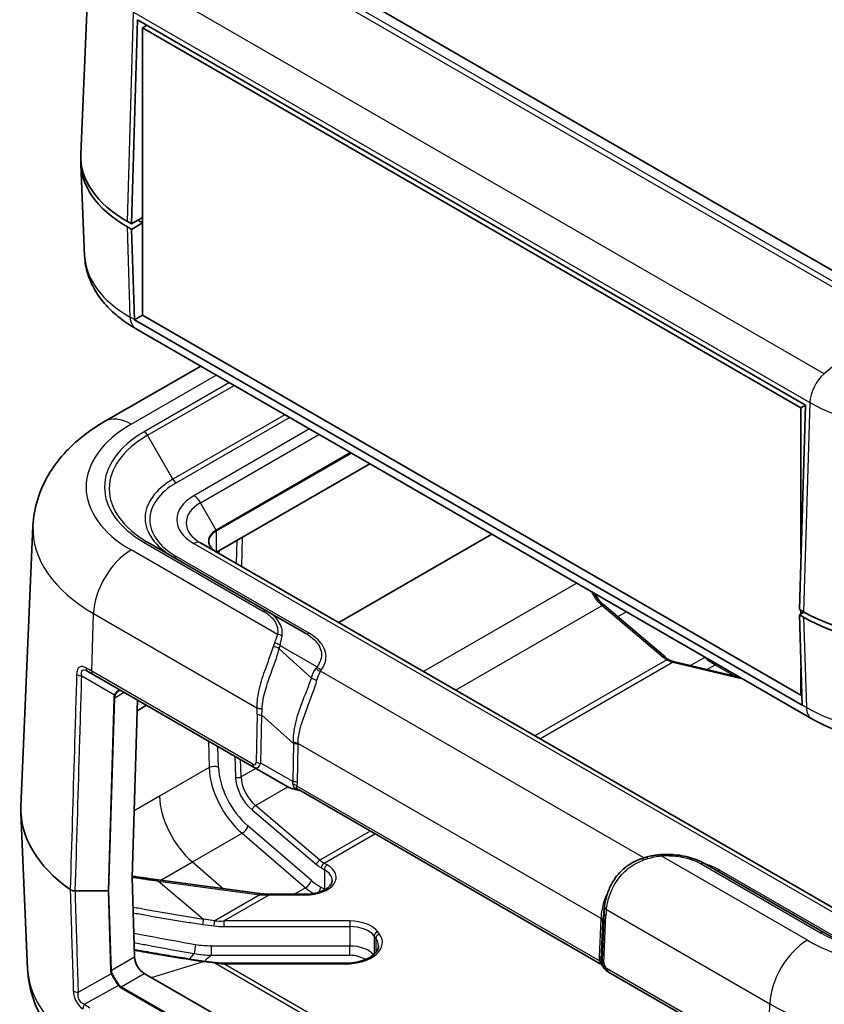
# Model space of a CAD drawing. Units: millimetres. Extents: x 0 to 5875, y 0 to 563.
# Drawn here: x 486 to 547, y 271 to 345 of the extents above; entities that cross this region are included whole.
import ezdxf

# ---------------------------------------------------------------- set-up
doc = ezdxf.new("R2010")
doc.units = ezdxf.units.MM
doc.header["$LTSCALE"] = 2
doc.layers.add('Visible (ISO)', color=7, linetype='Continuous', lineweight=35)
doc.layers.add('Visible Narrow (ISO)', color=7, linetype='Continuous', lineweight=25)

msp = doc.modelspace()

# ---------------------------------------------------------------- linework, layer by layer
at = {"layer": 'Visible (ISO)'}
for p, q in [((552.5143, 323.2074), (502.3097, 352.193)), ((491.6828, 350.2898), (491.0205, 334.8094)), ((494.8498, 329.5557), (495.3066, 344.9246)), ((495.3066, 344.9246), (545.5819, 315.8981)), ((496.0137, 344.5163), (495.6806, 344.324)), ((495.6806, 344.324), (495.6806, 322.6869)), ((545.2488, 315.7058), (495.6806, 344.324)), ((491.3162, 327.1467), (491.0205, 334.059)), ((495.6806, 330.0354), (494.8498, 329.5557)), ((494.8498, 329.5557), (494.5316, 329.7394)), ((494.5316, 329.3311), (494.8498, 329.1474)), ((494.8498, 329.1474), (495.6806, 329.6271)), ((495.6806, 329.6475), (495.3801, 329.821)), ((495.0589, 322.3516), (494.8498, 329.1474)), ((495.0598, 322.3285), (495.6806, 322.6869)), ((495.6806, 322.6869), (545.2488, 294.0687)), ((545.3351, 293.302), (495.0598, 322.3285)), ((546.0658, 292.2824), (495.1541, 321.6762)), ((500.0539, 318.8474), (492.8156, 314.6683)), ((545.5819, 315.8981), (545.1251, 300.5292)), ((545.5819, 315.8981), (545.2488, 315.7058)), ((545.2488, 304.6924), (545.2488, 315.7058)), ((512.7855, 311.4968), (501.2491, 304.8362)), ((487.4257, 306.8055), (486.5219, 285.6797)), ((505.0383, 300.4032), (496.0493, 305.5929)), ((551.3072, 275.9352), (500.042, 305.5332)), ((521.9778, 306.1895), (510.4415, 299.529)), ((505.0383, 300.4032), (507.9643, 298.7138)), ((535.017, 296.943), (530.4208, 300.8344)), ((545.4433, 300.3455), (545.1251, 300.5292)), ((545.4787, 300.3251), (545.1251, 300.121)), ((545.2488, 300.1924), (545.2488, 300.4578)), ((545.1251, 300.121), (545.4433, 299.9373)), ((545.1251, 300.121), (545.3342, 293.3251)), ((540.6682, 295.3986), (535.6391, 296.6013)), ((545.2488, 294.0687), (545.2488, 296.1007)), ((491.9628, 295.62), (491.5486, 295.8591)), ((491.9628, 295.62), (504.0705, 288.6296)), ((495.2823, 293.7035), (494.8851, 280.3413)), ((545.3102, 294.1042), (545.2488, 294.0687)), ((495.9783, 293.3016), (495.258, 292.8857)), ((504.0705, 288.6296), (506.6058, 287.1658)), ((530.1261, 273.84), (507.4591, 286.9268)), ((487.0242, 273.4673), (486.5219, 285.2092)), ((546.961, 276.1991), (537.9721, 281.3888)), ((494.8851, 280.3413), (495.0703, 274.3245)), ((504.4988, 279.1234), (496.8569, 280.1524)), ((493.0759, 279.3207), (490.6129, 279.3207)), ((507.9519, 279.077), (505.1975, 279.077)), ((530.3679, 277.4316), (530.4561, 278.1394)), ((501.0988, 273.9272), (500.2569, 274.0406)), ((510.9351, 273.8808), (501.7975, 273.8808)), ((495.8021, 273.114), (543.4225, 245.6204)), ((530.7057, 273.2517), (530.7668, 273.2165)), ((530.7668, 273.2165), (542.8745, 266.2261))]:
    msp.add_line(p, q, dxfattribs=at)
for centre, major_axis, ratio, start_param, end_param in [((503.0168, 334.2301), (-12, 0), 0.5773503, 6.2537183, 7.0685835), ((503.0168, 334.6384), (-12, 0), 0.5773503, 6.2584901, 7.0685835), ((503.0168, 334.2301), (-10.8, 0), 0.5773503, 0.7807685, 0.7853982), ((496.4723, 323.2246), (1, 1.7321), 0.5773503, 2.3911011, 2.4055826), ((553.9285, 305.2445), (12, 0), 0.5773503, 3.9269908, 5.4977871), ((553.9285, 304.8362), (-12, 0), 0.5773503, 0.7853982, 2.3561945), ((546.7476, 294.1981), (-1, -1.7321), 0.5773503, 5.5326937, 5.5471752), ((503.0168, 285.4444), (-16.5, 0), 0.5773503, 6.2584901, 6.9668882), ((493.076, 279.3785), (-0.1, -0.0001), 0.5773501, 1.5698823, 2.3555841), ((535.1168, 275.0552), (-2.9834, 5.8832), 0.6190474, 0.7357637, 0.7428051), ((495.7774, 273.9163), (-0.5252, 0.8513), 0.5568606, 0.7691218, 2.3399182)]:
    msp.add_ellipse(centre, major_axis=major_axis, ratio=ratio, start_param=start_param, end_param=end_param, dxfattribs=at)
for points, knots in [([(495.1541, 321.6762), (494.73, 321.9211), (494.3294, 322.1895), (493.5844, 322.7754), (493.24, 323.0929), (492.6195, 323.7792), (492.3433, 324.1482), (491.8774, 324.9363), (491.6877, 325.3556), (491.4167, 326.2312), (491.3359, 326.6873), (491.3162, 327.1467)], [1.57079633, 1.57079633, 1.57079633, 1.57079633, 1.72293691, 1.72293691, 1.8750775, 1.8750775, 2.02721809, 2.02721809, 2.17935868, 2.17935868, 2.33149927, 2.33149927, 2.33149927, 2.33149927]), ([(492.8156, 314.6683), (492.2475, 314.3404), (491.7051, 313.9776), (490.6841, 313.1746), (490.2053, 312.7343), (489.331, 311.7673), (488.9353, 311.2401), (488.2594, 310.0969), (487.9795, 309.4803), (487.5769, 308.1796), (487.4552, 307.4956), (487.4257, 306.8055)], [6.28318531, 6.28318531, 6.28318531, 6.28318531, 6.4353259, 6.4353259, 6.58746648, 6.58746648, 6.73960707, 6.73960707, 6.89174766, 6.89174766, 7.04388825, 7.04388825, 7.04388825, 7.04388825]), ([(501.2284, 304.8482), (501.1545, 304.8908), (501.087, 304.9365), (500.9661, 305.0326), (500.9128, 305.0829), (500.8215, 305.1864), (500.7835, 305.2395), (500.723, 305.347), (500.7005, 305.4013), (500.6707, 305.5101), (500.6633, 305.5645), (500.6633, 305.6189)], [4.71238898, 4.71238898, 4.71238898, 4.71238898, 4.86946861, 4.86946861, 5.02654825, 5.02654825, 5.18362788, 5.18362788, 5.34070751, 5.34070751, 5.49778714, 5.49778714, 5.49778714, 5.49778714]), ([(530.4208, 300.8344), (530.297, 300.9393), (530.175, 301.0625), (529.9455, 301.3364), (529.8381, 301.4871), (529.7241, 301.676), (529.7062, 301.7067), (529.6887, 301.7377)], [4.94152816, 4.94152816, 4.94152816, 4.94152816, 5.20287827, 5.20287827, 5.46422839, 5.46422839, 5.51433649, 5.51433649, 5.51433649, 5.51433649]), ([(535.2576, 296.764), (535.2404, 296.7752), (535.2234, 296.7866), (535.1899, 296.8097), (535.1734, 296.8214), (535.1408, 296.845), (535.1248, 296.857), (535.0931, 296.8811), (535.0776, 296.8934), (535.0469, 296.918), (535.0318, 296.9304), (535.017, 296.943)], [1.41599954, 1.41599954, 1.41599954, 1.41599954, 1.4469589, 1.4469589, 1.47791825, 1.47791825, 1.50887761, 1.50887761, 1.53983697, 1.53983697, 1.57079633, 1.57079633, 1.57079633, 1.57079633]), ([(535.6362, 296.602), (535.6088, 296.6086), (535.5817, 296.6161), (535.5285, 296.6326), (535.5023, 296.6417), (535.4508, 296.6617), (535.4255, 296.6725), (535.3759, 296.6957), (535.3516, 296.7082), (535.3039, 296.7349), (535.2805, 296.749), (535.2576, 296.764)], [0, 0, 0, 0, 0.01096493, 0.01096493, 0.02192986, 0.02192986, 0.032894789, 0.032894789, 0.043859719, 0.043859719, 0.054824649, 0.054824649, 0.054824649, 0.054824649]), ([(535.6391, 296.6013), (535.6389, 296.6014), (535.6387, 296.6014), (535.6383, 296.6015), (535.6381, 296.6016), (535.6378, 296.6017), (535.6376, 296.6017), (535.6372, 296.6018), (535.637, 296.6018), (535.6366, 296.6019), (535.6364, 296.602), (535.6362, 296.602)], [4.3196898987, 4.3196898987, 4.3196898987, 4.3196898987, 4.3199852632, 4.3199852632, 4.3202806278, 4.3202806278, 4.3205759923, 4.3205759923, 4.3208713568, 4.3208713568, 4.3211667214, 4.3211667214, 4.3211667214, 4.3211667214]), ([(494.0963, 294.3882), (494.0811, 294.397), (494.0663, 294.4037), (494.0376, 294.4138), (494.0237, 294.417), (493.9962, 294.4204), (493.9827, 294.4205), (493.9553, 294.4176), (493.9414, 294.4146), (493.9127, 294.4049), (493.8979, 294.3983), (493.8826, 294.3894)], [0, 0, 0, 0, 0.012047343, 0.012047343, 0.024094687, 0.024094687, 0.03614203, 0.03614203, 0.048189374, 0.048189374, 0.060236717, 0.060236717, 0.060236717, 0.060236717]), ([(561.7913, 292.2824), (560.9155, 291.7768), (559.9392, 291.3712), (557.8591, 290.7593), (556.7552, 290.5535), (554.5027, 290.3475), (553.3544, 290.3475), (551.1019, 290.5535), (549.998, 290.7593), (547.9179, 291.3712), (546.9415, 291.7768), (546.0658, 292.2824)], [0, 0, 0, 0, 0.3141593, 0.3141593, 0.6283185, 0.6283185, 0.9424778, 0.9424778, 1.2566371, 1.2566371, 1.5707963, 1.5707963, 1.5707963, 1.5707963]), ([(506.6058, 287.1658), (506.6383, 287.1471), (506.6733, 287.1292), (506.7481, 287.0952), (506.7879, 287.0791), (506.8719, 287.0484), (506.9161, 287.034), (507.0085, 287.0069), (507.0567, 286.9942), (507.1567, 286.9707), (507.2084, 286.9598), (507.2616, 286.95)], [0.53739536, 0.53739536, 0.53739536, 0.53739536, 0.64846757, 0.64846757, 0.75953978, 0.75953978, 0.87061198, 0.87061198, 0.98168419, 0.98168419, 1.0927564, 1.0927564, 1.0927564, 1.0927564]), ([(507.2616, 286.95), (507.2918, 286.9444), (507.3217, 286.9379), (507.3807, 286.9235), (507.4099, 286.9155), (507.4676, 286.8984), (507.4962, 286.8894), (507.5374, 286.8756), (507.5503, 286.8712), (507.5631, 286.8668)], [0, 0, 0, 0, 0.010149471, 0.010149471, 0.020298942, 0.020298942, 0.030448413, 0.030448413, 0.035070323, 0.035070323, 0.035070323, 0.035070323]), ([(533.6533, 281.8793), (533.631, 281.8727), (533.6086, 281.8662), (533.5636, 281.8529), (533.5411, 281.8462), (533.4959, 281.8327), (533.4733, 281.8259), (533.4278, 281.8121), (533.4051, 281.8052), (533.3594, 281.7912), (533.3366, 281.7842), (533.3136, 281.7771)], [0.632862192, 0.632862192, 0.632862192, 0.632862192, 0.649536667, 0.649536667, 0.666211141, 0.666211141, 0.682885616, 0.682885616, 0.699560091, 0.699560091, 0.716234566, 0.716234566, 0.716234566, 0.716234566]), ([(534.6781, 282.0564), (534.6099, 282.0518), (534.5415, 282.0458), (534.4047, 282.0312), (534.3363, 282.0225), (534.1994, 282.0023), (534.131, 281.9907), (533.9942, 281.9645), (533.9259, 281.9498), (533.7894, 281.9171), (533.7213, 281.8991), (533.6533, 281.8793)], [0, 0, 0, 0, 0.01875102, 0.01875102, 0.03750204, 0.03750204, 0.05625306, 0.05625306, 0.07500408, 0.07500408, 0.093755101, 0.093755101, 0.093755101, 0.093755101]), ([(534.6781, 282.0564), (534.914, 282.0726), (535.1519, 282.0762), (535.6252, 282.0589), (535.8606, 282.0379), (536.3227, 281.9716), (536.5493, 281.9264), (536.9878, 281.8125), (537.1995, 281.7437), (537.6025, 281.5834), (537.7938, 281.4918), (537.9721, 281.3888)], [0, 0, 0, 0, 0.0659109, 0.0659109, 0.1318218, 0.1318218, 0.1977327, 0.1977327, 0.2636436, 0.2636436, 0.3295545, 0.3295545, 0.3295545, 0.3295545]), ([(533.3136, 281.7771), (532.9852, 281.6755), (532.669, 281.5303), (532.0865, 281.1624), (531.8206, 280.9397), (531.3586, 280.4405), (531.1627, 280.1644), (530.8462, 279.5915), (530.7256, 279.295), (530.5498, 278.7163), (530.4946, 278.4339), (530.4608, 278.1769)], [0, 0, 0, 0, 0.09017965, 0.09017965, 0.18035929, 0.18035929, 0.27053894, 0.27053894, 0.36071859, 0.36071859, 0.45089824, 0.45089824, 0.45089824, 0.45089824]), ([(496.8569, 280.1524), (496.7288, 280.1697), (496.6008, 280.1872), (496.3448, 280.2227), (496.2169, 280.2407), (495.961, 280.2771), (495.8331, 280.2955), (495.5774, 280.3327), (495.4495, 280.3515), (495.1939, 280.3895), (495.0661, 280.4087), (494.9383, 280.428)], [0, 0, 0, 0, 0.03905982, 0.03905982, 0.07811964, 0.07811964, 0.11717945, 0.11717945, 0.15623927, 0.15623927, 0.19529909, 0.19529909, 0.19529909, 0.19529909]), ([(509.9519, 280.1049), (509.9519, 280.0202), (509.9299, 279.9341), (509.8258, 279.7492), (509.7423, 279.6517), (509.5164, 279.4721), (509.3781, 279.39), (509.0569, 279.25), (508.874, 279.1922), (508.48, 279.1092), (508.2687, 279.0844), (508.021, 279.0775), (507.9864, 279.077), (507.9519, 279.077)], [2.3561945, 2.3561945, 2.3561945, 2.3561945, 2.6703538, 2.6703538, 2.984513, 2.984513, 3.2803577, 3.2803577, 3.577076, 3.577076, 3.8782641, 3.8782641, 3.9269908, 3.9269908, 3.9269908, 3.9269908]), ([(490.2254, 279.427), (490.2665, 279.3979), (490.3171, 279.3737), (490.4107, 279.3443), (490.4495, 279.3355), (490.53, 279.3237), (490.5714, 279.3207), (490.6129, 279.3207)], [0, 0, 0, 0, 0.019520895, 0.019520895, 0.031976795, 0.031976795, 0.044434293, 0.044434293, 0.044434293, 0.044434293]), ([(505.1975, 279.077), (505.1505, 279.077), (505.1035, 279.0776), (505.0095, 279.0801), (504.9626, 279.082), (504.8689, 279.0869), (504.8222, 279.09), (504.7291, 279.0975), (504.6827, 279.1018), (504.5904, 279.1117), (504.5444, 279.1172), (504.4988, 279.1234)], [-1.57079633, -1.57079633, -1.57079633, -1.57079633, -1.52496849, -1.52496849, -1.47914065, -1.47914065, -1.43331282, -1.43331282, -1.38748498, -1.38748498, -1.34165714, -1.34165714, -1.34165714, -1.34165714]), ([(560.896, 276.1991), (560.1861, 275.7892), (559.3556, 275.4388), (557.5341, 274.8991), (556.5429, 274.7105), (554.5009, 274.5183), (553.4502, 274.5154), (551.4011, 274.6968), (550.403, 274.8811), (548.566, 275.4144), (547.7269, 275.7628), (546.9927, 276.1808), (546.9768, 276.1899), (546.961, 276.1991)], [3.1415927, 3.1415927, 3.1415927, 3.1415927, 3.4528615, 3.4528615, 3.7654106, 3.7654106, 4.0791284, 4.0791284, 4.3928647, 4.3928647, 4.7054559, 4.7054559, 4.712389, 4.712389, 4.712389, 4.712389]), ([(513.4351, 275.1974), (513.4351, 275.0825), (513.4049, 274.9662), (513.2685, 274.7238), (513.1609, 274.599), (512.8728, 274.3701), (512.696, 274.2657), (512.2877, 274.0896), (512.0563, 274.0179), (511.5602, 273.9165), (511.2953, 273.8873), (510.9975, 273.8811), (510.9663, 273.8808), (510.9351, 273.8808)], [2.3561945, 2.3561945, 2.3561945, 2.3561945, 2.6703538, 2.6703538, 2.984513, 2.984513, 3.2854541, 3.2854541, 3.5866421, 3.5866421, 3.8914029, 3.8914029, 3.9269908, 3.9269908, 3.9269908, 3.9269908]), ([(500.2569, 274.0406), (499.788, 274.1037), (499.3194, 274.1745), (498.3829, 274.323), (497.915, 274.4009), (496.9796, 274.5604), (496.5122, 274.642), (495.7141, 274.7831), (495.3833, 274.8422), (495.0525, 274.9017)], [0, 0, 0, 0, 0.14357715, 0.14357715, 0.28715431, 0.28715431, 0.43073146, 0.43073146, 0.532397, 0.532397, 0.532397, 0.532397]), ([(501.7975, 273.8808), (501.7505, 273.8808), (501.7035, 273.8814), (501.6095, 273.8839), (501.5626, 273.8858), (501.4689, 273.8908), (501.4222, 273.8939), (501.3291, 273.9013), (501.2827, 273.9056), (501.1904, 273.9155), (501.1444, 273.9211), (501.0988, 273.9272)], [-1.57079633, -1.57079633, -1.57079633, -1.57079633, -1.52496849, -1.52496849, -1.47914065, -1.47914065, -1.43331282, -1.43331282, -1.38748498, -1.38748498, -1.34165714, -1.34165714, -1.34165714, -1.34165714]), ([(530.2515, 273.7372), (530.2486, 273.7404), (530.2454, 273.744), (530.2378, 273.7521), (530.2335, 273.7567), (530.2227, 273.7674), (530.2164, 273.7734), (530.2004, 273.7877), (530.1907, 273.7959), (530.1649, 273.8155), (530.1489, 273.8268), (530.1261, 273.84)], [0.2056691463, 0.2056691463, 0.2056691463, 0.2056691463, 0.2062323864, 0.2062323864, 0.2067956264, 0.2067956264, 0.2073588664, 0.2073588664, 0.2079221064, 0.2079221064, 0.2084853464, 0.2084853464, 0.2084853464, 0.2084853464]), ([(530.2515, 273.7372), (530.2567, 273.7312), (530.2618, 273.7252), (530.2715, 273.7133), (530.2762, 273.7074), (530.2851, 273.6957), (530.2894, 273.6898), (530.2974, 273.6783), (530.3012, 273.6726), (530.3084, 273.6612), (530.3117, 273.6556), (530.3147, 273.6501)], [0.111119933, 0.111119933, 0.111119933, 0.111119933, 0.115040952, 0.115040952, 0.118961971, 0.118961971, 0.12288299, 0.12288299, 0.12680401, 0.12680401, 0.130725029, 0.130725029, 0.130725029, 0.130725029]), ([(530.3147, 273.6501), (530.3331, 273.6171), (530.3532, 273.5851), (530.3967, 273.5234), (530.4201, 273.4938), (530.4699, 273.4372), (530.4963, 273.4102), (530.5519, 273.3594), (530.5811, 273.3355), (530.6417, 273.2911), (530.6732, 273.2705), (530.7057, 273.2517)], [-1.0927564, -1.0927564, -1.0927564, -1.0927564, -0.9816842, -0.9816842, -0.87061199, -0.87061199, -0.75953978, -0.75953978, -0.64846757, -0.64846757, -0.53739536, -0.53739536, -0.53739536, -0.53739536]), ([(492.5316, 265.4463), (491.9491, 265.7826), (491.3935, 266.1544), (490.3484, 266.9763), (489.8588, 267.4266), (488.9656, 268.4144), (488.5618, 268.9524), (487.8727, 270.1179), (487.5878, 270.7459), (487.178, 272.0698), (487.0542, 272.7655), (487.0242, 273.4673)], [4.71238898, 4.71238898, 4.71238898, 4.71238898, 4.86452957, 4.86452957, 5.01667016, 5.01667016, 5.16881074, 5.16881074, 5.32095133, 5.32095133, 5.47309192, 5.47309192, 5.47309192, 5.47309192])]:
    msp.add_open_spline(points, degree=3, knots=knots, dxfattribs=at)
msp.add_open_spline([(494.9383, 280.428), (494.9215, 280.4306), (494.9047, 280.4333), (494.8879, 280.436)], degree=3, dxfattribs=at)
at = {"layer": 'Visible Narrow (ISO)'}
for p, q in [((500.9391, 351.7672), (551.8508, 322.3734)), ((552.172, 322.6015), (501.2603, 351.9954)), ((547.0038, 318.2696), (496.0921, 347.6635)), ((494.5316, 329.7394), (495, 345.4996)), ((495, 345.4996), (545.9117, 316.1058)), ((494.7407, 322.5353), (494.5316, 329.3311)), ((495.3801, 329.821), (495.3801, 329.8619)), ((495.0589, 322.3516), (494.7407, 322.5353)), ((551.8508, 322.3734), (547.0038, 318.2696)), ((494.8156, 314.4702), (501.2254, 318.171)), ((502.2092, 317.603), (495.7993, 313.9022)), ((496.0493, 313.6383), (502.5627, 317.3989)), ((545.9117, 316.1058), (545.4433, 300.3455)), ((506.3912, 315.1885), (497.9635, 310.3228)), ((498.2135, 310.0589), (506.7447, 314.9844)), ((508.2499, 314.1154), (499.542, 309.0878)), ((500.042, 308.56), (508.957, 313.7071)), ((497.9635, 310.3228), (496.0493, 313.6383)), ((511.3298, 312.3372), (501.2284, 306.5051)), ((501.2491, 306.4354), (511.4005, 312.2964)), ((501.2284, 306.5051), (500.042, 308.56)), ((501.2491, 304.8362), (501.2491, 306.4354)), ((495.7993, 305.5682), (504.7883, 300.3784)), ((502.776, 305.7178), (502.7226, 303.9855)), ((503.1396, 303.7447), (503.208, 305.9672)), ((505.8306, 298.6407), (494.8156, 305.0002)), ((499.542, 305.4836), (550.8072, 275.8856)), ((501.4502, 304.7201), (501.4575, 304.9566)), ((508.2143, 298.7386), (498.2135, 304.5125)), ((528.3599, 302.5048), (516.8235, 295.8443)), ((519.2436, 294.4471), (530.2751, 300.8162)), ((530.2751, 300.8162), (534.8713, 296.9248)), ((531.4319, 299.9783), (532.084, 300.3548)), ((491.8595, 295.8632), (491.9889, 300.2162)), ((491.9889, 300.2162), (504.2862, 293.1164)), ((545.4433, 299.9373), (545.6524, 293.1414)), ((508.3797, 295.3814), (505.9562, 297.5655)), ((508.8043, 296.2127), (506.0228, 297.8186)), ((535.1415, 296.7237), (525.221, 290.9961)), ((538.0067, 296.9069), (536.9391, 296.2905)), ((537.9056, 296.9937), (538.0067, 296.9069)), ((508.8043, 296.2127), (508.7187, 296.0935)), ((509.067, 295.8701), (509.1526, 295.9893)), ((533.4202, 281.8098), (509.067, 295.8701)), ((525.5792, 290.7893), (535.5662, 296.5553)), ((535.5693, 296.5545), (540.856, 295.2902)), ((538.1556, 295.9995), (538.7749, 296.3571)), ((538.7749, 296.3571), (540.2701, 295.4938)), ((491.0992, 295.5209), (493.5674, 294.0959)), ((503.9672, 288.8728), (491.8595, 295.8632)), ((493.5081, 293.8609), (493.0759, 279.3207)), ((493.1467, 279.3376), (493.5788, 293.8758)), ((493.5788, 293.8758), (494.2813, 294.2814)), ((545.6524, 293.1414), (545.3342, 293.3251)), ((504.2976, 292.6422), (504.235, 289.0213)), ((504.5884, 288.9368), (504.651, 292.5577)), ((504.651, 292.5577), (507.0284, 290.4151)), ((500.6282, 290.617), (500.6877, 288.6132)), ((501.3946, 288.6276), (501.3478, 290.2015)), ((507.0284, 290.4151), (506.979, 287.5566)), ((507.3323, 287.4721), (507.3817, 290.3306)), ((507.3827, 290.4265), (530.187, 277.2605)), ((502.6203, 289.4669), (502.6666, 287.9071)), ((503.0908, 287.9157), (503.0521, 289.2176)), ((500.6877, 288.6132), (496.9478, 286.454)), ((504.1989, 288.5555), (503.0908, 287.9157)), ((506.979, 287.5566), (504.5884, 288.9368)), ((504.1829, 285.7518), (506.619, 287.1583)), ((530.0815, 274.0494), (507.297, 287.204)), ((496.9478, 286.454), (495.034, 285.349)), ((509.0298, 281.6481), (504.1829, 285.7518)), ((503.9226, 285.4186), (508.7695, 281.3149)), ((508.3917, 280.1089), (503.6073, 284.214)), ((499.4303, 281.5022), (503.1702, 283.6614)), ((503.1702, 283.6614), (507.9547, 279.5563)), ((512.816, 283.834), (509.0298, 281.6481)), ((509.3511, 281.42), (513.1742, 283.6272)), ((545.7273, 275.6063), (534.7122, 281.9659)), ((497.0479, 280.1267), (499.4303, 281.5022)), ((499.4303, 281.5022), (501.7753, 279.4901)), ((509.1389, 281.0525), (509.3661, 280.9214)), ((509.5782, 281.2888), (509.3511, 281.42)), ((537.7221, 281.3641), (546.711, 276.1743)), ((509.3661, 280.9214), (509.3661, 279.4517)), ((548.5191, 275.4686), (539.1244, 280.8926)), ((496.865, 280.0658), (504.5069, 279.0368)), ((496.865, 280.0658), (500.265, 277.1872)), ((507.9547, 279.5563), (507.1244, 279.077)), ((509.3661, 279.4517), (509.0764, 279.6189)), ((493.0759, 279.3207), (493.2612, 273.3019)), ((493.3319, 273.3208), (493.1467, 279.3376)), ((504.5069, 279.0368), (501.1069, 277.0738)), ((501.7975, 277.0589), (505.1975, 279.0219)), ((505.1975, 279.0219), (505.1975, 279.077)), ((505.1975, 279.0219), (507.9519, 279.0219)), ((507.9519, 279.0219), (507.9519, 279.077)), ((530.4181, 277.6811), (530.267, 274.1112)), ((530.3287, 276.9627), (530.4181, 277.6811)), ((530.4133, 273.9072), (530.5645, 277.4771)), ((530.6033, 277.9222), (542.9006, 270.8223)), ((500.2168, 276.8032), (501.0587, 276.6899)), ((501.1069, 277.0738), (500.265, 277.1872)), ((501.7975, 277.0589), (501.7975, 276.6408)), ((511.2692, 277.0589), (501.7975, 277.0589)), ((501.7975, 276.6408), (511.2692, 276.6408)), ((511.2692, 277.0589), (511.2692, 276.6408)), ((511.2692, 276.6408), (511.2692, 275.1711)), ((530.1823, 277.1667), (530.063, 274.3485)), ((530.2094, 274.1445), (530.3287, 276.9627)), ((513.117, 275.928), (513.2448, 275.7498)), ((513.117, 275.928), (513.117, 274.5713)), ((513.522, 276.061), (513.3942, 276.2392)), ((500.875, 274.4742), (500.875, 275.1711)), ((511.2692, 275.1711), (500.875, 275.1711)), ((511.2692, 274.4742), (511.2692, 275.1711)), ((513.2448, 275.7498), (513.2448, 274.7095)), ((500.875, 274.4742), (511.2692, 274.4742)), ((495.0703, 274.3245), (493.3319, 273.3208)), ((496.3433, 272.8016), (500.265, 274.0096)), ((500.265, 274.0096), (501.1069, 273.8963)), ((501.1069, 273.8963), (543.3219, 249.5234)), ((501.7975, 273.8258), (501.7975, 273.8808)), ((501.7975, 273.8258), (510.9351, 273.8258)), ((543.3219, 249.8517), (501.7975, 273.8258)), ((510.9351, 273.8258), (510.9351, 273.8808)), ((530.267, 274.1112), (530.2094, 274.1445)), ((493.3204, 273.075), (490.8498, 271.6976)), ((494.0636, 272.1103), (495.8021, 273.114)), ((542.7712, 266.4693), (530.6635, 273.4597)), ((491.3014, 270.7846), (493.8493, 272.2052)), ((494.0136, 272.0576), (506.4611, 264.871)), ((506.5111, 264.9238), (494.0636, 272.1103)), ((542.7712, 266.4693), (542.9006, 270.8223))]:
    msp.add_line(p, q, dxfattribs=at)
for centre, major_axis, ratio, start_param, end_param in [((503.0168, 327.3135), (-11.7042, 0), 0.5773503, 0.0246952, 0.7853982), ((496.1541, 323.4083), (-1, -1.7321), 0.5773503, 5.5326937, 6.2831853), ((547.3251, 316.8648), (1, 1.7321), 0.5773503, 1.0145373, 2.3212879), ((553.9285, 320.7343), (11.3375, 0), 0.5773503, 3.9269908, 5.4977871), ((503.0168, 309.7352), (-11.5984, 0), 0.5773503, 5.4977871, 7.0685835), ((494.8156, 311.2042), (-2, 3.4641), 0.5773503, 5.4977871, 6.2831853), ((503.0168, 309.7352), (-10.2071, 0), 0.5773503, 5.4977871, 7.0685835), ((495.7993, 313.494), (0.25, -0.433), 0.5773503, 1.5707963, 2.3561945), ((503.0168, 309.6156), (-9.8536, 0), 0.5773503, 5.4977871, 7.0685835), ((503.0168, 307.4053), (-7.1464, 0), 0.5773503, 5.4977871, 7.0685835), ((503.0168, 307.2857), (-6.7929, 0), 0.5773503, 5.4977871, 7.0685835), ((498.2135, 310.4672), (-0.25, 0.433), 0.5773503, 1.5707963, 2.3561945), ((502.6633, 307.2857), (-4.4142, 0), 0.5773503, 5.4977871, 7.0685835), ((502.6633, 307.0466), (-3.7071, 0), 0.5773503, 5.4977871, 7.0685835), ((499.542, 308.2713), (0.5, -0.866), 0.5773503, 1.5707963, 2.3561945), ((503.0168, 306.5832), (-15.5959, 0), 0.5773503, 6.2584901, 7.0685835), ((502.6633, 305.6766), (-2.0293, 0), 0.5773503, 5.4977871, 7.0685835), ((502.6633, 305.6189), (-2, 0), 0.5773503, 5.4977871, 6.2831853), ((501.1784, 306.4762), (-0.05, 0.0866), 0.5773503, 3.9269908, 4.712389), ((495.7993, 305.1599), (0.25, 0.433), 0.5773503, 0, 0.7853982), ((499.542, 304.6671), (0.5, 0.866), 0.5773503, 0, 0.7853982), ((494.8156, 301.7342), (2, 3.4641), 0.5773503, 0.7853982, 2.3212879), ((498.2135, 304.9208), (-0.25, -0.433), 0.5773503, 0, 0.7853982), ((530.5964, 302.2211), (1, -1.7321), 0.5773503, 4.5918073, 5.268648), ((504.7883, 299.9702), (0.25, 0.433), 0.5773503, 0, 0.7853982), ((530.227, 300.6055), (0.1939, 0.229), 0.4311207, 0, 0.8764683), ((505.8306, 298.2324), (0.4898, -0.1004), 0.8108333, 0.966974, 1.7355653), ((508.2143, 299.1468), (-0.25, -0.433), 0.5773503, 0, 0.7853982), ((508.267, 293.968), (-1.7213, 5.0563), 0.4735504, 0.508447, 0.5918194), ((505.6079, 297.3807), (0.4887, -0.1059), 0.6375936, 0.9241088, 1.9231277), ((505.6745, 297.6337), (0.4769, -0.1501), 0.6745674, 0.9842406, 1.9381827), ((508.6153, 294.1529), (-1.8589, 4.5929), 0.4403736, 0.4905073, 0.5738796), ((534.8231, 296.714), (0.1939, 0.229), 0.4311207, 0, 0.8764683), ((536.4977, 297.8637), (2.2631, -0.597), 0.6875828, 4.106432, 4.2612288), ((535.0933, 296.513), (0.1643, 0.251), 0.3394852, 0, 0.8288852), ((538.0902, 297.2554), (0.3256, 0.3795), 0.4246602, 4.0208706, 4.0882614), ((538.7749, 300.113), (2.3, -3.9837), 0.5773503, 5.2593574, 5.4977871), ((491.7986, 296.2921), (-0.25, -0.433), 0.6200921, 5.462143, 6.2831853), ((511.7187, 290.6872), (-2.39, 5.9051), 0.4403736, 0.2715987, 0.4955637), ((509.067, 296.2783), (-0.4063, 0.2915), 0.7543445, 1.2126427, 2.0668552), ((509.1526, 296.3976), (-0.4063, 0.2915), 0.7543445, 1.2126427, 2.0668552), ((512.067, 290.872), (-2.5109, 5.4455), 0.409672, 0.2599909, 0.4839559), ((535.5662, 296.3103), (0.0701, 0.2917), 0.3135734, 0, 0.6535595), ((536.4495, 297.7813), (2.3, 0), 0.5773503, 4.3182131, 4.3196899), ((535.5693, 296.3096), (0.0698, 0.2918), 0.3124597, 0, 0.6532636), ((538.7749, 296.7653), (0.25, 0.433), 0.5773503, 3.9269908, 4.2186817), ((491.0992, 295.7994), (0.4998, -0.015), 0.5568459, 3.8380645, 4.7291076), ((492.2128, 296.053), (-0.25, -0.433), 0.5773503, 5.4628806, 6.2831853), ((508.728, 295.5663), (-0.4778, 0.1473), 0.6723988, 0.9802361, 1.9368151), ((495.0637, 293.8609), (-1.5558, -0.0243), 0.5871578, 5.996513, 6.256538), ((493.5081, 293.9166), (-0.1, 0.003), 0.5568493, 1.5873462, 2.3730491), ((493.5674, 294.1516), (-0.0901, 0.0435), 0.5170328, 1.8153353, 2.6427497), ((495.0637, 293.9166), (-1.4845, -0.0815), 0.5585711, 5.974218, 6.2342431), ((504.6395, 293.3061), (0.4991, 0.0306), 0.489926, 3.8961797, 4.7597783), ((500.8475, 297.6714), (2.863, -6.5213), 0.2954394, 0.5711092, 0.6766134), ((501.2008, 297.8611), (2.6413, -6.9152), 0.3272304, 0.5816024, 0.6871065), ((553.9285, 297.9196), (-11.7042, 0), 0.5773503, 0.7853982, 2.3561945), ((547.0658, 294.0144), (-1, -1.7321), 0.5773503, 5.5326937, 6.2831853), ((504.651, 292.832), (0.4999, -0.0086), 0.5484459, 3.936977, 4.7218706), ((507.0294, 290.2368), (-0.5, 0.0015), 0.5385217, 3.9292278, 4.7267991), ((502.5925, 296.6069), (3.8921, -7.994), 0.2683797, 0.5651049, 0.5825368), ((507.0284, 290.1408), (-0.4999, 0.0086), 0.5484459, 3.936977, 4.7218706), ((502.9458, 296.7967), (3.681, -8.3845), 0.2954394, 0.5711092, 0.5885412), ((501.0411, 288.4235), (0.4998, 0.0149), 0.5568493, 0.7685436, 2.3393399), ((503.9384, 286.8675), (2.3, -3.9837), 0.5773503, 3.9618974, 5.2593574), ((504.292, 287.0716), (-2.05, 3.5507), 0.5773503, 0.8203047, 2.1177648), ((504.3205, 289.0626), (-0.25, -0.433), 0.5773503, 5.4628806, 6.2831853), ((503.7394, 289.5817), (0.4224, -0.7383), 0.3513299, 5.7405164, 6.8163285), ((504.0928, 289.7714), (0.1774, -1.1864), 0.4615915, 5.9312322, 7.0070443), ((504.5884, 289.211), (0.4999, -0.0086), 0.5484459, 3.936977, 4.7218706), ((502.8788, 288.0296), (0.2999, 0.0089), 0.5568493, 3.9101363, 5.4809326), ((504.292, 287.0342), (1.15, -1.9919), 0.5773503, 3.9618974, 5.268648), ((504.5041, 287.1567), (-1, 1.7321), 0.5773503, 0.8203047, 2.1270553), ((508.028, 287.4994), (-1.6413, -0.0603), 0.3507895, 0.5098393, 1.0652003), ((505.4921, 288.9635), (1.4354, -1.788), 0.2604427, 0.2839934, 0.4855305), ((506.979, 287.2823), (-0.4999, 0.0086), 0.5484459, 3.936977, 4.7218706), ((506.9437, 287.0143), (-0.4811, 0.1362), 0.6824852, 4.0977888, 4.7868575), ((505.8455, 289.1533), (1.2672, -2.2148), 0.3513299, 0.3316061, 0.5331432), ((500.1985, 284.7083), (2.3, -3.9837), 0.5773503, 3.9618974, 5.2593574), ((507.2798, 287.0483), (-0.0182, -0.0983), 0.2492621, 5.7394704, 6.2831853), ((504.1347, 285.5411), (0.1939, 0.229), 0.4311207, 0.8764683, 2.4472647), ((503.2537, 284.0099), (0.3256, 0.3795), 0.4246602, 4.0208706, 5.5916669), ((533.7934, 281.3993), (-0.1401, 0.48), 0.073913, 5.5205332, 6.2831853), ((534.7122, 281.5576), (-0.0341, 0.4988), 0.0959998, 5.6644208, 6.2831853), ((507.9519, 280.3498), (2.3, 0), 0.5773503, 4.712389, 7.0685835), ((508.9816, 281.4374), (0.1939, 0.229), 0.4311207, 0.8764683, 2.4472647), ((509.1389, 282.9305), (1.15, -1.9919), 0.5773503, 5.268648, 5.4977871), ((509.3511, 283.0529), (-1, 1.7321), 0.5773503, 2.1270553, 2.3561945), ((509.3511, 281.175), (0.15, 0.2598), 0.5773503, 0.7853982, 2.3561945), ((509.5782, 281.0439), (0.15, 0.2598), 0.5773503, 0.7853982, 2.3561945), ((533.4614, 281.2994), (-0.1478, 0.4777), 0.0091566, 0, 0.8082505), ((532.2758, 280.1065), (4.4864, 1.9766), 0.2065784, 1.1544858, 1.2378582), ((537.7221, 280.9558), (0.25, 0.433), 0.5773503, 0, 0.7853982), ((503.0168, 276.7904), (10.151, 0), 0.5773503, 2.4896805, 2.4996817), ((494.8934, 280.1314), (0.0449, 0.2966), 0.1052498, 5.5374019, 6.2831853), ((507.9519, 280.1049), (2, 0), 0.5773503, 0, 0.7853982), ((539.1244, 281.3009), (-0.25, -0.433), 0.5773503, 0, 0.7853982), ((496.8168, 279.8551), (0.04, 0.2973), 0.0939489, 5.5127062, 6.2831853), ((508.0382, 279.9048), (0.3256, 0.3795), 0.4246602, 4.0208706, 5.5916669), ((508.7229, 282.7624), (2.3, -3.9837), 0.5773503, 5.2593574, 5.4389247), ((509.0764, 282.9665), (-2.05, 3.5507), 0.5773503, 2.1177648, 2.3561945), ((508.7229, 279.4148), (0.25, 0.433), 0.5773503, 4.5887341, 5.4977871), ((504.4587, 278.8261), (0.04, 0.2973), 0.0939489, 5.5127062, 6.2831853), ((505.1975, 280.6549), (-3.0392, -0.1719), 0.5358493, 1.3113606, 1.5404998), ((509.0125, 279.2476), (0.25, 0.433), 0.5773503, 5.3499642, 5.4977871), ((507.9519, 278.6352), (-2, 0), 0.5773503, 3.889137, 3.9269908), ((534.5455, 278.6096), (-2.4951, -4.3704), 0.7535249, 5.2176429, 5.3150878), ((530.9566, 278.1119), (-0.4958, 0.065), 0.6170074, 0, 0.8614776), ((530.9178, 277.6668), (-0.4996, 0.0211), 0.5651364, 0.0244258, 0.8093194), ((534.1921, 278.4198), (-2.2123, -3.9698), 0.7255801, 5.2131239, 5.318628), ((500.2168, 276.9764), (0.04, 0.2973), 0.0939489, 4.1032203, 5.5127062), ((501.0587, 276.8631), (0.04, 0.2973), 0.0939489, 4.1032203, 5.5127062), ((501.7975, 278.5187), (-3.2527, 0), 0.5773503, 1.3416571, 1.5707963), ((501.7975, 278.6919), (-3.0392, -0.1719), 0.5358493, 1.3113606, 1.5404998), ((511.2692, 275.731), (2.3, 0), 0.5773503, 0.3926991, 1.5707963), ((511.2692, 275.4861), (2, 0), 0.5773503, 0.3926991, 1.5707963), ((534.8464, 278.3788), (-2.8444, -5.1041), 0.7255801, 5.3011961, 5.318628), ((529.829, 276.9769), (0.4996, -0.0211), 0.5651364, 0.0244258, 0.8093194), ((529.8337, 277.0707), (0.4992, -0.0286), 0.5746323, 0.0202275, 0.8177987), ((534.4931, 278.1891), (-2.5634, -4.7029), 0.6993589, 5.3053066, 5.3227386), ((510.9351, 275.4424), (2.8, 0), 0.5773503, 4.712389, 6.6758844), ((513.3942, 275.9942), (0.2438, 0.1749), 0.7543445, 1.0747375, 2.6455338), ((513.522, 275.816), (0.2438, 0.1749), 0.7543445, 1.0747375, 2.6455338), ((546.711, 275.7661), (0.25, 0.433), 0.5773503, 0, 0.7853982), ((553.9285, 280.3413), (10.2071, 0), 0.5773503, 3.9269908, 5.4977871), ((499.6702, 274.9771), (0.084, 0.4929), 0.1179171, 0.9653232, 2.414666), ((511.2692, 274.0164), (-2, 0), 0.5773503, 3.5973005, 4.712389), ((510.9351, 275.1974), (2.5, 0), 0.5773503, 0, 0.3926991), ((545.7273, 272.3403), (2, 3.4641), 0.5773503, 0.7853982, 2.3212879), ((553.9285, 280.3413), (-11.5984, 0), 0.5773503, 0.7853982, 2.3561945), ((503.0168, 273.4257), (-4.0168, 0), 0.5773503, 5.744527, 5.9471823), ((503.0168, 273.3195), (2.9304, 0), 0.5773503, 2.3904221, 2.7099091), ((511.2692, 273.6081), (1.5, 0), 0.5773503, 0.6813352, 1.5707963), ((500.2168, 273.7433), (0.04, 0.2973), 0.0939489, 5.835327, 6.2831853), ((501.0587, 273.6299), (0.04, 0.2973), 0.0939489, 5.835327, 6.2831853), ((501.7975, 275.4588), (-3.0392, 0.1719), 0.5358493, 1.3719537, 1.6010929), ((531.5979, 274.2851), (1.5357, -0.0393), 0.9693278, 3.125379, 3.3269161), ((529.7097, 274.1587), (0.4996, -0.0211), 0.5651364, 0.0244258, 0.8093194), ((529.7281, 273.8596), (0.4932, 0.0824), 0.3965205, 0.0191337, 0.7082024), ((531.2446, 274.0953), (-1.0359, 0.0311), 0.9544678, 6.2648936, 6.4664307), ((531.2783, 274.0758), (1.0118, -0.019), 0.9845476, 3.1251128, 4.2009249), ((530.7667, 274.097), (-0.4996, 0.0211), 0.5651364, 0.0244258, 0.8093194), ((530.4022, 273.6986), (-0.0874, -0.0485), 0.7775185, 6.2639864, 6.2831853), ((531.1835, 274.1306), (-0.5196, 0.8806), 0.9709147, 1.5422897, 2.0976508), ((530.925, 273.8861), (-0.5119, 0.0131), 0.9693278, 6.2669716, 7.3427837), ((503.0168, 273.6954), (-15.9975, 0), 0.5773503, 0.0246952, 0.7853982), ((493.2612, 273.3617), (0.1, 0.0031), 0.5971478, 4.694011, 5.4797139), ((494.8168, 273.3019), (-1.5558, 0.0227), 0.5670147, 0.0257338, 0.2857589), ((493.3204, 273.1348), (0.0895, 0.0447), 0.5544498, 4.4420698, 5.2694843), ((494.8168, 273.3617), (-1.485, -0.0369), 0.5393827, 0.004883, 0.2649081), ((531.0168, 273.6495), (-0.25, -0.433), 0.5773503, 5.4628806, 6.2831853), ((493.8993, 272.1763), (0.0801, 0.0599), 0.5448459, 0.9862211, 1.8005762), ((494.7915, 273.4048), (-0.7778, -1.3472), 0.5773503, 6.0402163, 6.2831853), ((494.8415, 273.3759), (-0.7929, -1.2564), 0.5492626, 6.0618478, 6.3048168), ((490.8498, 271.9962), (0.4998, 0.0155), 0.5971442, 3.8050456, 4.6938312), ((494.0636, 272.0287), (0.05, 0.0866), 0.5773503, 0.7853982, 1.5707963), ((491.5514, 270.6402), (0.2771, 0.4162), 0.5765636, 1.6076809, 2.4286913), ((503.1667, 290.3606), (-11.4508, -19.8334), 0.5769981, 6.2462729, 6.2831853), ((553.9285, 277.1893), (15.5959, 0), 0.5773503, 3.9269908, 5.4977871)]:
    msp.add_ellipse(centre, major_axis=major_axis, ratio=ratio, start_param=start_param, end_param=end_param, dxfattribs=at)
for points, knots in [([(504.7883, 300.3784), (505.0426, 300.2316), (505.2586, 300.0626), (505.6974, 299.5857), (505.8454, 299.2552), (505.858, 298.8287), (505.8498, 298.7343), (505.8306, 298.6407)], [-0.32955391, -0.32955391, -0.32955391, -0.32955391, -0.22164233, -0.22164233, -0.04898379, -0.04898379, 0, 0, 0, 0]), ([(506.1757, 298.5023), (506.1932, 298.608), (506.1992, 298.7136), (506.1747, 299.1877), (506.0125, 299.5473), (505.5416, 300.0635), (505.311, 300.2457), (505.0383, 300.4032)], [0, 0, 0, 0, 0.04898379, 0.04898379, 0.22164233, 0.22164233, 0.32955391, 0.32955391, 0.32955391, 0.32955391]), ([(505.8306, 298.6407), (505.7998, 298.5439), (505.7654, 298.4413), (505.6883, 298.2238), (505.6455, 298.1089), (505.5977, 297.9879)], [-0.093755101, -0.093755101, -0.093755101, -0.093755101, -0.04687755, -0.04687755, 0, 0, 0, 0]), ([(506.0228, 297.8186), (506.0585, 297.9461), (506.0882, 298.0665), (506.1385, 298.294), (506.159, 298.4012), (506.1757, 298.5023)], [0, 0, 0, 0, 0.04687755, 0.04687755, 0.093755101, 0.093755101, 0.093755101, 0.093755101]), ([(507.9643, 298.7138), (508.3643, 298.4829), (508.6819, 298.2061), (509.1172, 297.5646), (509.1991, 297.1937), (509.075, 296.6205), (508.9664, 296.4073), (508.8043, 296.2127)], [0, 0, 0, 0, 0.18033733, 0.18033733, 0.38614568, 0.38614568, 0.51477589, 0.51477589, 0.51477589, 0.51477589]), ([(509.1526, 295.9893), (509.3167, 296.218), (509.4235, 296.4605), (509.5372, 297.1008), (509.4433, 297.5043), (508.9759, 298.1967), (508.6394, 298.4932), (508.2143, 298.7386)], [-0.51477589, -0.51477589, -0.51477589, -0.51477589, -0.38614568, -0.38614568, -0.18033733, -0.18033733, 0, 0, 0, 0]), ([(505.5026, 297.7097), (505.4486, 297.5259), (505.3823, 297.33), (505.1906, 296.7925), (505.0536, 296.4338), (504.7442, 295.5745), (504.574, 295.0649), (504.3334, 294.0648), (504.2631, 293.5746), (504.2862, 293.1164)], [0, 0, 0, 0, 0.06661474, 0.06661474, 0.17319832, 0.17319832, 0.31175697, 0.31175697, 0.45089873, 0.45089873, 0.45089873, 0.45089873]), ([(504.6781, 293.0633), (504.6844, 293.4934), (504.7812, 293.9589), (505.0588, 294.9224), (505.2396, 295.42), (505.5498, 296.2715), (505.6812, 296.6311), (505.8553, 297.1761), (505.9128, 297.3763), (505.9562, 297.5655)], [-0.45089873, -0.45089873, -0.45089873, -0.45089873, -0.31175697, -0.31175697, -0.17319832, -0.17319832, -0.06661474, -0.06661474, 0, 0, 0, 0]), ([(535.1415, 296.7237), (535.1734, 296.7036), (535.2063, 296.6849), (535.274, 296.6507), (535.3087, 296.6351), (535.3442, 296.621), (535.3798, 296.607), (535.4161, 296.5945), (535.4902, 296.5726), (535.5279, 296.5631), (535.5662, 296.5553)], [-0.054824649, -0.054824649, -0.054824649, -0.054824649, -0.041118487, -0.041118487, -0.027412324, -0.027412324, -0.027412324, -0.013706162, -0.013706162, 0, 0, 0, 0]), ([(491.4318, 296.1105), (491.3791, 296.141), (491.3269, 296.1666), (491.1941, 296.2171), (491.1156, 296.2315), (490.9545, 296.2146), (490.879, 296.167), (490.7497, 295.9795), (490.7159, 295.8148), (490.7104, 295.6324)], [0, 0, 0, 0, 0.02252359, 0.02252359, 0.05856134, 0.05856134, 0.10541041, 0.10541041, 0.17132185, 0.17132185, 0.17132185, 0.17132185]), ([(491.0992, 295.5209), (491.0697, 295.6616), (491.0644, 295.7876), (491.1256, 295.9273), (491.1727, 295.9611), (491.2895, 295.9673), (491.3507, 295.9526), (491.4595, 295.9075), (491.5034, 295.8852), (491.5486, 295.8591)], [-0.17132185, -0.17132185, -0.17132185, -0.17132185, -0.10541041, -0.10541041, -0.05856134, -0.05856134, -0.02252359, -0.02252359, 0, 0, 0, 0]), ([(490.7104, 295.6324), (490.6535, 293.731), (490.5966, 291.8296), (490.4349, 286.4278), (490.3301, 282.9274), (490.2254, 279.427)], [0, 0, 0, 0, 0.6870137, 0.6870137, 1.951773, 1.951773, 1.951773, 1.951773]), ([(490.6129, 279.3207), (490.7179, 282.8195), (490.8229, 286.3183), (490.985, 291.7183), (491.0421, 293.6196), (491.0992, 295.5209)], [-1.951262, -1.951262, -1.951262, -1.951262, -0.6870137, -0.6870137, 0, 0, 0, 0]), ([(508.3797, 295.3814), (508.3298, 295.2184), (508.2688, 295.0454), (508.0238, 294.389), (507.7978, 293.8485), (507.383, 292.7122), (507.195, 292.1204), (507.0303, 291.1931), (507.0005, 290.844), (507.023, 290.506)], [0, 0, 0, 0, 0.07768086, 0.07768086, 0.27936452, 0.27936452, 0.48243846, 0.48243846, 0.60935967, 0.60935967, 0.60935967, 0.60935967]), ([(507.3827, 290.4265), (507.3826, 290.744), (507.4333, 291.0744), (507.6435, 291.9604), (507.8508, 292.5342), (508.2775, 293.6543), (508.4962, 294.1965), (508.715, 294.8667), (508.7669, 295.0446), (508.8065, 295.2136)], [-0.60935967, -0.60935967, -0.60935967, -0.60935967, -0.48243846, -0.48243846, -0.27936452, -0.27936452, -0.07768086, -0.07768086, 0, 0, 0, 0]), ([(494.0963, 294.3882), (494.0393, 294.4211), (493.9801, 294.4363), (493.838, 294.4245), (493.7561, 294.3754), (493.6414, 294.2379), (493.6016, 294.1716), (493.5674, 294.0959)], [0, 0, 0, 0, 0.03577932, 0.03577932, 0.08692786, 0.08692786, 0.11889569, 0.11889569, 0.11889569, 0.11889569]), ([(493.6357, 294.0911), (493.6736, 294.1669), (493.7162, 294.2333), (493.8005, 294.3306), (493.8411, 294.3652), (493.8827, 294.3892)], [-0.118895693, -0.118895693, -0.118895693, -0.118895693, -0.086927856, -0.086927856, -0.060236717, -0.060236717, -0.060236717, -0.060236717]), ([(507.0005, 287.3518), (506.9957, 287.2601), (507.0242, 287.169), (507.152, 287.0394), (507.1988, 287.0021), (507.2516, 286.9665)], [-0.297117218, -0.297117218, -0.297117218, -0.297117218, -0.245121705, -0.245121705, -0.224023114, -0.224023114, -0.224023114, -0.224023114]), ([(507.4584, 286.9272), (507.3884, 286.9677), (507.3311, 287.0083), (507.2524, 287.1029), (507.2646, 287.1518), (507.297, 287.204)], [0.211301041, 0.211301041, 0.211301041, 0.211301041, 0.245121705, 0.245121705, 0.297117218, 0.297117218, 0.297117218, 0.297117218]), ([(507.5571, 286.8703), (507.5298, 286.8803), (507.5025, 286.8901), (507.401, 286.9254), (507.3263, 286.9489), (507.2516, 286.9665)], [-0.035065047, -0.035065047, -0.035065047, -0.035065047, -0.025620088, -0.025620088, 0, 0, 0, 0]), ([(533.7166, 281.7535), (533.8794, 281.8081), (534.0446, 281.8522), (534.3773, 281.9222), (534.5447, 281.9481), (534.7122, 281.9659)], [-0.093755101, -0.093755101, -0.093755101, -0.093755101, -0.04687755, -0.04687755, 0, 0, 0, 0]), ([(534.7122, 281.9659), (535.1162, 281.9935), (535.5282, 281.9814), (536.601, 281.8451), (537.2329, 281.6465), (537.7221, 281.3641)], [0, 0, 0, 0, 0.12204108, 0.12204108, 0.3295545, 0.3295545, 0.3295545, 0.3295545]), ([(530.6033, 277.9222), (530.6383, 278.2191), (530.7014, 278.5431), (530.9697, 279.3966), (531.2409, 279.9325), (531.9262, 280.7683), (532.3033, 281.0924), (532.9246, 281.4517), (533.1377, 281.5502), (533.3562, 281.6284)], [-0.45089824, -0.45089824, -0.45089824, -0.45089824, -0.35172439, -0.35172439, -0.19304624, -0.19304624, -0.06330188, -0.06330188, 0, 0, 0, 0]), ([(539.1244, 280.8926), (538.8726, 281.038), (538.5899, 281.1657), (538.2037, 281.2997), (538.1212, 281.3262), (538.0372, 281.3511)], [-0.5147759, -0.5147759, -0.5147759, -0.5147759, -0.40791527, -0.40791527, -0.37960175, -0.37960175, -0.37960175, -0.37960175]), ([(494.9476, 280.3461), (495.2669, 280.2971), (495.5863, 280.249), (496.2254, 280.1554), (496.5451, 280.1098), (496.865, 280.0658)], [-0.19529909, -0.19529909, -0.19529909, -0.19529909, -0.09764955, -0.09764955, 0, 0, 0, 0]), ([(490.2254, 279.427), (490.242, 278.8917), (490.2586, 278.3564), (490.2959, 277.1521), (490.3166, 276.4831), (490.3374, 275.8142), (490.3581, 275.1452), (490.3788, 274.4762), (490.4203, 273.1382), (490.441, 272.4692), (490.4618, 271.8002)], [0.05003077, 0.05003077, 0.05003077, 0.05003077, 0.25033922, 0.25033922, 0.50067843, 0.50067843, 0.50067843, 0.75101765, 0.75101765, 1.00135686, 1.00135686, 1.00135686, 1.00135686]), ([(490.8498, 271.6976), (490.829, 272.3666), (490.8082, 273.0356), (490.7666, 274.3737), (490.7458, 275.0427), (490.725, 275.7118), (490.7043, 276.3808), (490.6835, 277.0498), (490.6461, 278.2528), (490.6295, 278.7868), (490.6129, 279.3207)], [-1.00135686, -1.00135686, -1.00135686, -1.00135686, -0.75101765, -0.75101765, -0.50067843, -0.50067843, -0.50067843, -0.25033922, -0.25033922, -0.0505418, -0.0505418, -0.0505418, -0.0505418]), ([(530.7142, 279.2355), (530.6842, 279.1794), (530.6556, 279.1228), (530.4527, 278.6963), (530.3366, 278.3095), (530.2249, 277.7028), (530.2, 277.4748), (530.187, 277.2605)], [-0.25251555, -0.25251555, -0.25251555, -0.25251555, -0.23059343, -0.23059343, -0.08868978, -0.08868978, 0, 0, 0, 0]), ([(500.265, 277.1872), (499.8625, 277.2439), (499.4599, 277.3059), (497.8654, 277.5622), (496.6746, 277.7743), (495.308, 278.0209), (495.1313, 278.0529), (494.9546, 278.085)], [-0.71788529, -0.71788529, -0.71788529, -0.71788529, -0.59441984, -0.59441984, -0.22862302, -0.22862302, -0.17429497, -0.17429497, -0.17429497, -0.17429497]), ([(494.9673, 277.6722), (495.1184, 277.645), (495.2696, 277.6179), (496.6119, 277.378), (497.804, 277.1684), (499.4059, 276.9182), (499.8108, 276.8579), (500.2168, 276.8032)], [0.18219327, 0.18219327, 0.18219327, 0.18219327, 0.22862302, 0.22862302, 0.59441984, 0.59441984, 0.71788529, 0.71788529, 0.71788529, 0.71788529]), ([(499.6702, 275.2658), (498.4764, 275.4691), (497.2885, 275.6944), (495.7388, 275.9898), (495.3767, 276.0592), (495.0148, 276.1289)], [-0.73166859, -0.73166859, -0.73166859, -0.73166859, -0.36583429, -0.36583429, -0.25425764, -0.25425764, -0.25425764, -0.25425764]), ([(495.0361, 275.4342), (495.3531, 275.3739), (495.6703, 275.314), (497.1765, 275.031), (498.3655, 274.8096), (499.5688, 274.6154)], [0.26821329, 0.26821329, 0.26821329, 0.26821329, 0.36583429, 0.36583429, 0.73166859, 0.73166859, 0.73166859, 0.73166859]), ([(500.875, 275.1711), (500.6729, 275.1711), (500.4708, 275.1777), (500.0683, 275.2082), (499.868, 275.2321), (499.6702, 275.2658)], [-0.12125753, -0.12125753, -0.12125753, -0.12125753, -0.06062876, -0.06062876, 0, 0, 0, 0]), ([(495.0538, 274.8596), (495.6213, 274.7583), (496.1889, 274.6583), (497.9251, 274.3592), (499.0947, 274.1627), (500.265, 274.0096)], [-0.53341727, -0.53341727, -0.53341727, -0.53341727, -0.35894289, -0.35894289, 0, 0, 0, 0]), ([(499.5688, 274.6154), (499.786, 274.573), (500.005, 274.541), (500.4419, 274.4951), (500.6598, 274.4813), (500.875, 274.4742)], [0, 0, 0, 0, 0.06062876, 0.06062876, 0.12125753, 0.12125753, 0.12125753, 0.12125753]), ([(530.0815, 274.0494), (530.0882, 274.0288), (530.0952, 274.0088), (530.1329, 273.9091), (530.1668, 273.8443), (530.153, 273.8274), (530.1419, 273.8307), (530.1262, 273.8397)], [-0.294303431, -0.294303431, -0.294303431, -0.294303431, -0.282019186, -0.282019186, -0.230049238, -0.230049238, -0.208485346, -0.208485346, -0.208485346, -0.208485346]), ([(530.314, 273.6514), (530.3129, 273.6542), (530.3112, 273.6582), (530.2948, 273.6951), (530.2581, 273.7766), (530.2295, 273.8971), (530.2246, 273.9211), (530.2206, 273.9457)], [0.221208356, 0.221208356, 0.221208356, 0.221208356, 0.230049238, 0.230049238, 0.282019186, 0.282019186, 0.294303431, 0.294303431, 0.294303431, 0.294303431]), ([(493.3204, 273.075), (493.3547, 273.0019), (493.3944, 272.9226), (493.5092, 272.7094), (493.5911, 272.5717), (493.7332, 272.3584), (493.7923, 272.2765), (493.8493, 272.2052)], [-0.11889344, -0.11889344, -0.11889344, -0.11889344, -0.0869256, -0.0869256, -0.03577706, -0.03577706, 0, 0, 0, 0]), ([(493.9164, 272.2457), (493.8637, 272.3196), (493.8079, 272.4033), (493.6706, 272.6194), (493.5887, 272.757), (493.4693, 272.9675), (493.4267, 273.0453), (493.3888, 273.1163)], [0, 0, 0, 0, 0.03577706, 0.03577706, 0.0869256, 0.0869256, 0.11889344, 0.11889344, 0.11889344, 0.11889344]), ([(490.4618, 271.8002), (490.4639, 271.7313), (490.4703, 271.6592), (490.5006, 271.4648), (490.5327, 271.3378), (490.6442, 271.045), (490.7363, 270.88), (490.9495, 270.6131), (491.0665, 270.5085), (491.1848, 270.4299)], [0, 0, 0, 0, 0.02580844, 0.02580844, 0.06710195, 0.06710195, 0.12078351, 0.12078351, 0.17134294, 0.17134294, 0.17134294, 0.17134294]), ([(491.3014, 270.7846), (491.1997, 270.8214), (491.1039, 270.8782), (490.9436, 271.0409), (490.8838, 271.1494), (490.8297, 271.3532), (490.8225, 271.445), (490.8305, 271.5897), (490.8383, 271.6444), (490.8498, 271.6976)], [-0.17134294, -0.17134294, -0.17134294, -0.17134294, -0.12078351, -0.12078351, -0.06710195, -0.06710195, -0.02580844, -0.02580844, 0, 0, 0, 0])]:
    msp.add_open_spline(points, degree=3, knots=knots, dxfattribs=at)
for points in [[(491.8595, 295.8632), (491.7141, 295.9471), (491.5715, 296.0296), (491.4318, 296.1105)], [(494.8854, 280.3532), (494.9061, 280.3507), (494.9268, 280.3483), (494.9476, 280.3461)], [(530.3331, 277.0479), (530.3404, 277.1722), (530.3517, 277.3006), (530.368, 277.4316)], [(530.314, 273.6514), (530.2979, 273.6803), (530.2764, 273.7087), (530.2515, 273.7372)]]:
    msp.add_open_spline(points, degree=3, dxfattribs=at)

doc.saveas('drawing.dxf')
